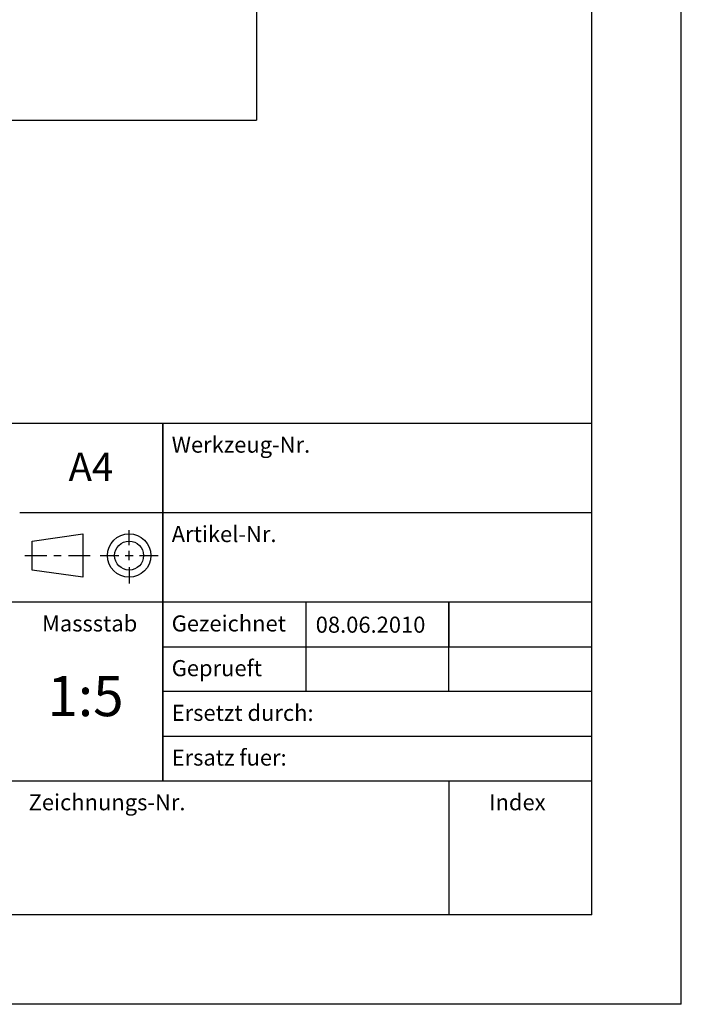
# Model space of a CAD drawing. Units: millimetres. Extents: x 0 to 210, y 0 to 297.
# Drawn here: x 136 to 210, y 0 to 110 of the extents above; entities that cross this region are included whole.
import ezdxf

# ---------------------------------------------------------------- set-up
doc = ezdxf.new("R2010")
doc.units = ezdxf.units.MM
doc.layers.add('Adapter', color=7, linetype='Continuous')
doc.layers.add('KASTEN_40', color=7, linetype='Continuous')

# ---------------------------------------------------------------- blocks, each defined once
blk = doc.blocks.new('Block 5')
at = {"layer": 'Adapter', "color": 56, "linetype": 'Continuous'}
for p, q in [((210, 0), (210, 297)), ((152, 25), (152, 65)), ((152, 65), (152, 45)), ((148.24, 51.37), (148.24, 53.05)), ((137.4, 51.81), (143.07, 52.62)), ((137.4, 48.57), (137.4, 51.81)), ((143.07, 52.62), (143.07, 47.76)), ((148.24, 49.69), (148.24, 50.72)), ((136.59, 50.19), (139.02, 50.19)), ((139.83, 50.19), (140.64, 50.19)), ((141.45, 50.19), (143.88, 50.19)), ((145, 50.19), (147.1, 50.19)), ((147.8, 50.19), (148.69, 50.19)), ((149.41, 50.19), (151.48, 50.19)), ((143.07, 47.76), (137.4, 48.57)), ((148.24, 48.9), (148.24, 47.05)), ((152, 45), (152, 25)), ((168, 45), (168, 35)), ((168, 45), (168, 40)), ((184, 35), (184, 45)), ((184, 45), (184, 40)), ((152, 40), (200, 40)), ((200, 35), (152, 35)), ((152, 30), (200, 30)), ((210, 0), (0, 0))]:
    blk.add_line(p, q, dxfattribs=at)
at = {"layer": 'Adapter', "color": 4, "linetype": 'Continuous'}
for p, q in [((200, 10), (200, 287)), ((15, 65), (200, 65)), ((136, 55), (200, 55)), ((15, 45), (136, 45)), ((136, 45), (200, 45)), ((15, 25), (200, 25)), ((184, 25), (184, 10)), ((200, 10), (15, 10))]:
    blk.add_line(p, q, dxfattribs=at)
at = {"layer": 'Adapter', "color": 56, "linetype": 'Continuous'}
for radius in [2.43, 1.62]:
    blk.add_circle((148.24, 50.19), radius, dxfattribs=at)
at = {"layer": 'Adapter', "color": 56, "linetype": 'Continuous', "attachment_point": 1}
for s, insert, char_height in [('{\\fArial|b0|i0|c0|p18;Werkzeug-Nr.}', (153, 63.5), 1.8), ('{\\fArial|b0|i0|c0|p18;A4}', (141.47, 61.69), 3.15), ('{\\fArial|b0|i0|c0|p18;A4}', (141.47, 61.69), 3.15), ('{\\fArial|b0|i0|c0|p18;Artikel-Nr.}', (153, 53.5), 1.8), ('{\\fArial|b0|i0|c0|p18;Massstab}', (138.5, 43.5), 1.8), ('{\\fArial|b0|i0|c0|p18;Gezeichnet}', (153, 43.5), 1.8), ('{\\fArial|b0|i0|c0|p18;Geprueft}', (153, 38.5), 1.8), ('{\\fArial|b0|i0|c0|p18;Ersetzt durch:}', (153, 33.5), 1.8), ('{\\fArial|b0|i0|c0|p18;Ersatz fuer:}', (153, 28.5), 1.8), ('{\\fArial|b0|i0|c0|p18;Zeichnungs-Nr.}', (137, 23.5), 1.8), ('{\\fArial|b0|i0|c0|p18;Index}', (188.5, 23.5), 1.8)]:
    blk.add_mtext(s, dxfattribs=dict(at, insert=insert, char_height=char_height))

msp = doc.modelspace()

# ---------------------------------------------------------------- linework, layer by layer
at = {"layer": 'Adapter', "color": 56, "linetype": 'Continuous'}
msp.add_line((168, 40), (200, 40), dxfattribs=at)
at = {"layer": 'KASTEN_40', "color": 7, "linetype": 'Continuous'}
for p in [(162.5, 119.9), (65.7, 98.9)]:
    msp.add_line(p, (162.5, 98.9), dxfattribs=at)

# ---------------------------------------------------------------- block references
msp.add_blockref('Block 5', (0, 0))

# ---------------------------------------------------------------- texts
at = {"layer": 'KASTEN_40', "color": 7, "linetype": 'Continuous', "attachment_point": 1}
for s, insert, char_height in [('{\\fArial|b0|i0|c0|p18;08.06.2010}', (169.11, 43.36), 1.8), ('{\\fArial|b0|i0|c0|p18;1:5}', (139.1, 36.73), 4.5)]:
    msp.add_mtext(s, dxfattribs=dict(at, insert=insert, char_height=char_height))

doc.saveas('drawing.dxf')
